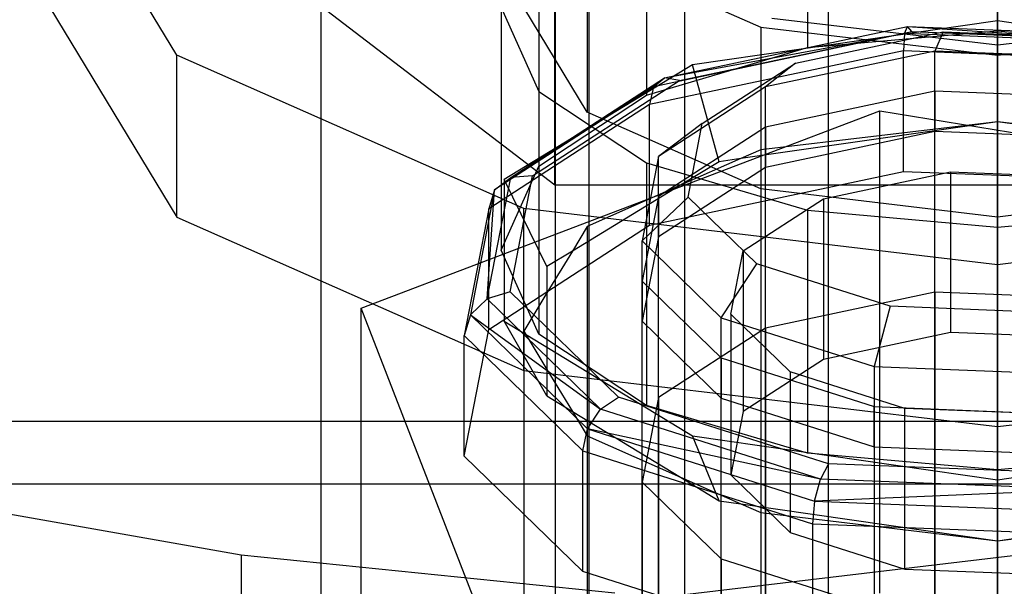
# Model space of a CAD drawing. Extents: x -1274 to 6726, y -500 to 2500.
# Drawn here: x 2081 to 2092, y 1970 to 1976 of the extents above; entities that cross this region are included whole.
import ezdxf

# ---------------------------------------------------------------- set-up
doc = ezdxf.new("R2010")
doc.units = 0

msp = doc.modelspace()

# ---------------------------------------------------------------- linework, layer by layer
at = {"color": 0}
for p, q in [((2092.130546, 1964.517347, 2510.222647), (2092.130546, 1989.181347, 2498.059708)), ((2090.255397, 1964.352377, 2509.888122), (2090.255397, 1989.016378, 2497.725183)), ((2088.665722, 1963.882584, 2508.935476), (2088.665722, 1988.546585, 2496.772537)), ((2087.603536, 1963.179489, 2507.509741), (2087.603536, 1987.84349, 2495.346802)), ((2087.230546, 1962.350132, 2505.827971), (2087.230546, 1987.014133, 2493.665032)), ((2087.603536, 1961.520775, 2504.146201), (2087.603536, 1986.184775, 2491.983262)), ((2088.665722, 1960.81768, 2502.720465), (2088.665722, 1985.48168, 2490.557526)), ((2090.255397, 1960.347887, 2501.767819), (2090.255397, 1985.011887, 2489.60488)), ((2092.130546, 1984.846918, 2489.270355), (2092.130546, 1960.182918, 2501.433294)), ((2092.130546, 1975.833962, 2493.603555), (2092.130546, 1981.663635, 2490.728678)), ((2087.223068, 1974.285951, 2490.4645), (2087.223068, 1980.56406, 2487.36848)), ((2092.130546, 1978.684247, 2503.905296), (2092.130546, 1975.993629, 2505.232162)), ((2090.025787, 1978.499078, 2503.529809), (2090.025787, 1975.80846, 2504.856675)), ((2084.630546, 1978.234811, 2516.559729), (2084.630546, 1969.266083, 2520.982616)), ((2083.037279, 1975.72339, 2493.379337), (2081.630546, 1978.045405, 2498.087919)), ((2082.315591, 1978.045405, 2498.087919), (2087.223068, 1974.285951, 2490.4645)), ((2088.241458, 1977.971759, 2502.460512), (2088.241458, 1975.281141, 2503.787379)), ((2087.049208, 1977.182571, 2500.860197), (2087.049208, 1974.491953, 2502.187063)), ((2087.583912, 1976.884397, 2495.733628), (2089.505546, 1976.034481, 2494.010167)), ((2087.583912, 1976.884397, 2495.733628), (2087.583912, 1975.090652, 2496.618205)), ((2081.630546, 1976.25166, 2498.972496), (2083.037279, 1973.929644, 2494.263914)), ((2086.630546, 1976.25166, 2498.972496), (2087.049208, 1975.320749, 2497.084795)), ((2086.630546, 1976.25166, 2498.972496), (2086.630546, 1973.561041, 2500.299362)), ((2087.583912, 1975.090652, 2496.618205), (2086.880546, 1976.25166, 2498.972496)), ((2088.440186, 1975.471724, 2467.568246), (2091.1336, 1976.041918, 2468.687314)), ((2092.130546, 1976.104201, 2505.45638), (2088.75078, 1975.618501, 2504.471478)), ((2089.505546, 1976.034481, 2494.010167), (2092.130546, 1975.72339, 2493.379337)), ((2089.505546, 1976.034481, 2494.010167), (2089.505546, 1974.240735, 2494.894745)), ((2092.130546, 1975.833962, 2493.603555), (2089.630546, 1976.130239, 2494.204346)), ((2091.100699, 1975.963562, 2468.936653), (2091.1336, 1976.041918, 2468.687314)), ((2091.178543, 1975.985887, 2468.429797), (2091.1336, 1976.041918, 2468.687314)), ((2091.1336, 1976.041918, 2468.687314), (2094.094145, 1975.924328, 2468.456531)), ((2091.1336, 1976.041918, 2468.687314), (2094.158947, 1975.842092, 2468.698254)), ((2094.630546, 1976.130239, 2494.204346), (2092.130546, 1975.833962, 2493.603555)), ((2095.510311, 1975.618501, 2504.471478), (2092.130546, 1976.104201, 2505.45638)), ((2092.130546, 1974.986184, 2505.450233), (2092.130546, 1976.104201, 2505.45638)), ((2092.130546, 1975.72339, 2493.379337), (2094.755546, 1976.034481, 2494.010167)), ((2091.100699, 1975.963562, 2468.936653), (2088.318398, 1975.374551, 2467.780654)), ((2088.440186, 1975.471724, 2467.568246), (2091.100699, 1975.963562, 2468.936653)), ((2088.606551, 1975.441399, 2467.361177), (2091.178543, 1975.985887, 2468.429797)), ((2089.892127, 1975.636851, 2465.542085), (2091.52584, 1975.982707, 2466.220866)), ((2090.025787, 1975.80846, 2504.856675), (2092.130546, 1975.993629, 2505.232162)), ((2091.100699, 1975.963562, 2468.936653), (2091.088657, 1975.771817, 2469.111004)), ((2094.158947, 1975.842092, 2468.698254), (2091.100699, 1975.963562, 2468.936653)), ((2091.178543, 1975.985887, 2468.429797), (2094.005624, 1975.873599, 2468.209417)), ((2091.52584, 1975.982707, 2466.220866), (2091.435953, 1975.768637, 2466.902073)), ((2091.52584, 1975.982707, 2466.220866), (2093.321584, 1975.911382, 2466.080882)), ((2092.130546, 1975.993629, 2505.232162), (2094.235305, 1975.80846, 2504.856675)), ((2088.241458, 1975.281141, 2503.787379), (2090.025787, 1975.80846, 2504.856675)), ((2086.880546, 1974.023556, 2489.932416), (2083.037279, 1975.72339, 2493.379337)), ((2083.037279, 1973.929644, 2494.263914), (2083.037279, 1975.72339, 2493.379337)), ((2091.088657, 1975.771817, 2469.111004), (2088.27382, 1975.175918, 2467.941487)), ((2091.435953, 1975.768637, 2466.902073), (2089.559395, 1975.371371, 2466.122395)), ((2091.088657, 1974.435307, 2469.79199), (2091.088657, 1975.771817, 2469.111004)), ((2094.182666, 1975.648926, 2468.869816), (2091.088657, 1975.771817, 2469.111004)), ((2091.435953, 1939.682872, 2485.288688), (2091.435953, 1975.768637, 2466.902073)), ((2093.498626, 1975.686709, 2466.741281), (2091.435953, 1975.768637, 2466.902073)), ((2092.130546, 1973.929644, 2494.263914), (2092.130546, 1975.72339, 2493.379337)), ((2088.75078, 1975.618501, 2504.471478), (2086.661971, 1974.346921, 2501.892968)), ((2089.044673, 1974.542719, 2504.550974), (2088.75078, 1975.618501, 2504.471478)), ((2088.858196, 1974.966486, 2464.22642), (2089.892127, 1975.636851, 2465.542085)), ((2089.892127, 1975.636851, 2465.542085), (2089.559395, 1975.371371, 2466.122395)), ((2088.318398, 1975.374551, 2467.780654), (2086.557558, 1974.232883, 2465.540004)), ((2086.7356, 1974.366529, 2465.399179), (2088.440186, 1975.471724, 2467.568246)), ((2086.7356, 1974.366529, 2465.399179), (2088.318398, 1975.374551, 2467.780654)), ((2086.978811, 1974.386027, 2465.289895), (2088.606551, 1975.441399, 2467.361177)), ((2088.318398, 1975.374551, 2467.780654), (2088.27382, 1975.175918, 2467.941487)), ((2088.318398, 1975.374551, 2467.780654), (2088.440186, 1975.471724, 2467.568246)), ((2089.559395, 1975.371371, 2466.122395), (2088.371775, 1974.601359, 2464.611161)), ((2088.606551, 1975.441399, 2467.361177), (2088.440186, 1975.471724, 2467.568246)), ((2089.559395, 1939.285606, 2484.50901), (2089.559395, 1975.371371, 2466.122395)), ((2087.049208, 1975.320749, 2497.084795), (2088.241458, 1974.53156, 2495.48448)), ((2087.049208, 1975.320749, 2497.084795), (2087.049208, 1972.63013, 2498.411661)), ((2087.049208, 1974.491953, 2502.187063), (2088.241458, 1975.281141, 2503.787379)), ((2091.435953, 1975.323133, 2467.129068), (2089.559395, 1974.925867, 2466.34939)), ((2093.498626, 1975.241206, 2466.968277), (2091.435953, 1975.323133, 2467.129068)), ((2091.435953, 1975.323133, 2467.129068), (2091.435953, 1974.87763, 2467.356063)), ((2088.27382, 1975.175918, 2467.941487), (2086.49239, 1974.0209, 2465.674636)), ((2088.27382, 1973.839408, 2468.622472), (2088.27382, 1975.175918, 2467.941487)), ((2085.077632, 1972.918163, 2466.814427), (2090.82722, 1975.10843, 2471.113068)), ((2089.505546, 1974.240735, 2494.894745), (2087.583912, 1975.090652, 2496.618205)), ((2090.82722, 1975.10843, 2471.113068), (2097.880133, 1973.943013, 2468.825809)), ((2090.82722, 1969.762391, 2473.837011), (2090.82722, 1975.10843, 2471.113068)), ((2088.858196, 1974.966486, 2464.22642), (2088.371775, 1974.601359, 2464.611161)), ((2088.701089, 1974.151236, 2462.6264), (2088.858196, 1974.966486, 2464.22642)), ((2092.130546, 1974.986184, 2505.450233), (2089.28402, 1974.577115, 2504.620722)), ((2092.130546, 1974.986184, 2505.450233), (2089.505546, 1974.675093, 2504.819402)), ((2094.977071, 1974.577115, 2504.620722), (2092.130546, 1974.986184, 2505.450233)), ((2094.755546, 1974.675093, 2504.819402), (2092.130546, 1974.986184, 2505.450233)), ((2092.130546, 1974.986184, 2505.450233), (2092.130546, 1962.429966, 2511.642274)), ((2089.559395, 1974.925867, 2466.34939), (2088.371775, 1974.155855, 2464.838156)), ((2089.559395, 1974.925867, 2466.34939), (2089.559395, 1974.480364, 2466.576385)), ((2091.435953, 1974.87763, 2467.356063), (2089.559395, 1974.480364, 2466.576385)), ((2093.498626, 1974.795703, 2467.195272), (2091.435953, 1974.87763, 2467.356063)), ((2089.505546, 1974.675093, 2504.819402), (2089.28402, 1974.577115, 2504.620722)), ((2089.505546, 1974.675093, 2504.819402), (2089.505546, 1962.118875, 2511.011444)), ((2088.371775, 1974.601359, 2464.611161), (2088.191315, 1973.664925, 2462.773306)), ((2088.241458, 1974.53156, 2495.48448), (2090.025787, 1974.004242, 2494.415183)), ((2088.241458, 1974.53156, 2495.48448), (2088.241458, 1971.840942, 2496.811346)), ((2088.371775, 1938.515594, 2482.997776), (2088.371775, 1974.601359, 2464.611161)), ((2089.28402, 1974.577115, 2504.620722), (2088.615379, 1974.281383, 2504.021036)), ((2089.044673, 1974.542719, 2504.550974), (2088.615379, 1974.281383, 2504.021036)), ((2089.28402, 1974.577115, 2504.620722), (2089.044673, 1974.542719, 2504.550974)), ((2086.630546, 1973.561041, 2500.299362), (2087.049208, 1974.491953, 2502.187063)), ((2088.27382, 1973.839408, 2468.622472), (2091.088657, 1974.435307, 2469.79199)), ((2089.559395, 1974.480364, 2466.576385), (2088.371775, 1973.710352, 2465.065152)), ((2090.202183, 1974.132587, 2465.893835), (2091.609601, 1974.430537, 2466.478593)), ((2091.088657, 1974.435307, 2469.79199), (2094.182666, 1974.312416, 2469.550802)), ((2091.609601, 1974.430537, 2466.478593), (2091.609601, 1972.648524, 2467.386574)), ((2091.609601, 1974.430537, 2466.478593), (2093.156606, 1974.369091, 2466.358)), ((2086.476586, 1973.02247, 2462.761314), (2086.7356, 1974.366529, 2465.399179)), ((2086.557558, 1974.232883, 2465.540004), (2086.7356, 1974.366529, 2465.399179)), ((2086.661971, 1974.346921, 2501.892968), (2086.661971, 1972.775162, 2498.705756)), ((2087.137499, 1973.381711, 2502.196683), (2086.661971, 1974.346921, 2501.892968)), ((2086.731473, 1973.10256, 2462.770948), (2086.978811, 1974.386027, 2465.289895)), ((2086.978811, 1974.386027, 2465.289895), (2086.7356, 1974.366529, 2465.399179)), ((2087.223068, 1974.285951, 2490.4645), (2097.038023, 1974.285951, 2490.4645)), ((2088.615379, 1974.281383, 2504.021036), (2087.419107, 1973.553143, 2502.544311)), ((2088.615379, 1974.281383, 2504.021036), (2087.583912, 1973.825177, 2503.095942)), ((2086.557558, 1974.232883, 2465.540004), (2086.289996, 1972.844468, 2462.815085)), ((2086.476586, 1973.02247, 2462.761314), (2086.557558, 1974.232883, 2465.540004)), ((2086.557558, 1974.232883, 2465.540004), (2086.49239, 1974.0209, 2465.674636)), ((2092.130546, 1973.929644, 2494.263914), (2089.505546, 1974.240735, 2494.894745)), ((2094.755546, 1974.240735, 2494.894745), (2092.130546, 1973.929644, 2494.263914)), ((2088.371775, 1974.155855, 2464.838156), (2088.191315, 1973.219421, 2463.000301)), ((2088.701089, 1974.151236, 2462.6264), (2088.191315, 1973.664925, 2462.773306)), ((2088.371775, 1974.155855, 2464.838156), (2088.371775, 1973.710352, 2465.065152)), ((2089.462902, 1973.409545, 2461.170751), (2088.701089, 1974.151236, 2462.6264)), ((2089.311468, 1973.555078, 2464.76041), (2090.202183, 1974.132587, 2465.893835)), ((2090.202183, 1974.132587, 2465.893835), (2090.202183, 1972.350574, 2466.801816)), ((2086.49239, 1974.0209, 2465.674636), (2086.221699, 1972.616249, 2462.917853)), ((2086.49239, 1972.68439, 2466.355622), (2086.49239, 1974.0209, 2465.674636)), ((2092.130546, 1973.401374, 2488.670755), (2086.880546, 1974.023556, 2489.932416)), ((2086.880546, 1972.229811, 2490.816993), (2086.880546, 1974.023556, 2489.932416)), ((2090.025787, 1974.004242, 2494.415183), (2092.130546, 1973.819072, 2494.039696)), ((2090.025787, 1974.004242, 2494.415183), (2090.025787, 1971.313623, 2495.742049)), ((2097.380546, 1974.023556, 2489.932416), (2092.130546, 1973.401374, 2488.670755)), ((2092.130546, 1973.819072, 2494.039696), (2094.235305, 1974.004242, 2494.415183)), ((2083.037279, 1973.929644, 2494.263914), (2086.880546, 1972.229811, 2490.816993)), ((2086.49239, 1972.68439, 2466.355622), (2088.27382, 1973.839408, 2468.622472)), ((2087.583912, 1973.825177, 2503.095942), (2087.419107, 1973.553143, 2502.544311)), ((2087.583912, 1973.825177, 2503.095942), (2087.583912, 1961.268958, 2509.287983)), ((2092.130546, 1971.128454, 2495.366562), (2092.130546, 1973.819072, 2494.039696)), ((2088.371775, 1973.710352, 2465.065152), (2088.191315, 1972.773918, 2463.227296)), ((2088.191315, 1937.57916, 2481.159921), (2088.191315, 1973.664925, 2462.773306)), ((2088.191315, 1973.664925, 2462.773306), (2089.066368, 1972.812985, 2461.101281)), ((2087.049208, 1972.63013, 2498.411661), (2086.630546, 1973.561041, 2500.299362)), ((2087.419107, 1973.553143, 2502.544311), (2087.137499, 1973.381711, 2502.196683)), ((2087.419107, 1973.553143, 2502.544311), (2087.137499, 1973.088307, 2501.601718)), ((2089.176122, 1972.852753, 2463.382018), (2089.311468, 1973.555078, 2464.76041)), ((2089.311468, 1973.555078, 2464.76041), (2089.311468, 1971.773065, 2465.668391)), ((2089.066368, 1972.812985, 2461.101281), (2089.462902, 1973.409545, 2461.170751)), ((2090.939508, 1972.940151, 2460.249512), (2089.462902, 1973.409545, 2461.170751)), ((2087.137499, 1973.381711, 2502.196683), (2087.137499, 1973.088307, 2501.601718)), ((2092.130546, 1971.607628, 2489.555332), (2092.130546, 1973.401374, 2488.670755)), ((2088.191315, 1973.219421, 2463.000301), (2089.066368, 1972.367482, 2461.328276)), ((2088.191315, 1973.219421, 2463.000301), (2088.191315, 1972.773918, 2463.227296)), ((2086.731473, 1973.10256, 2462.770948), (2086.476586, 1973.02247, 2462.761314)), ((2087.930813, 1971.9349, 2460.479286), (2086.731473, 1973.10256, 2462.770948)), ((2087.137499, 1973.088307, 2501.601718), (2086.880546, 1972.664169, 2500.741651)), ((2087.137499, 1973.088307, 2501.601718), (2087.137499, 1972.24003, 2499.881583)), ((2091.435953, 1973.095617, 2468.264044), (2089.559395, 1972.698351, 2467.484366)), ((2093.498626, 1973.01369, 2468.103253), (2091.435953, 1973.095617, 2468.264044)), ((2091.435953, 1973.095617, 2468.264044), (2091.435953, 1968.195081, 2470.760992)), ((2086.289996, 1972.844468, 2462.815085), (2086.476586, 1973.02247, 2462.761314)), ((2087.732546, 1971.799685, 2460.361464), (2086.476586, 1973.02247, 2462.761314)), ((2086.380958, 1969.56248, 2460.228528), (2085.077632, 1972.918163, 2466.814427)), ((2085.077632, 1967.572124, 2469.53837), (2085.077632, 1972.918163, 2466.814427)), ((2090.939508, 1972.940151, 2460.249512), (2090.762465, 1972.273817, 2460.043103)), ((2092.735251, 1972.868825, 2460.109529), (2090.939508, 1972.940151, 2460.249512)), ((2086.289996, 1972.844468, 2462.815085), (2086.221699, 1972.616249, 2462.917853)), ((2086.289996, 1972.844468, 2462.815085), (2087.587404, 1971.581329, 2460.336037)), ((2086.289996, 1972.844468, 2462.815085), (2087.732546, 1971.799685, 2460.361464)), ((2086.661971, 1972.775162, 2498.705756), (2088.75078, 1971.503582, 2496.127247)), ((2087.137499, 1971.946626, 2499.286619), (2086.661971, 1972.775162, 2498.705756)), ((2088.191315, 1972.773918, 2463.227296), (2089.066368, 1971.921979, 2461.555271)), ((2089.066368, 1936.727221, 2479.487896), (2089.066368, 1972.812985, 2461.101281)), ((2089.066368, 1972.812985, 2461.101281), (2090.762465, 1972.273817, 2460.043103)), ((2089.832412, 1972.213798, 2462.127999), (2089.176122, 1972.852753, 2463.382018)), ((2089.176122, 1972.852753, 2463.382018), (2089.176122, 1971.07074, 2464.289999)), ((2086.221699, 1971.279739, 2463.598839), (2086.49239, 1972.68439, 2466.355622)), ((2086.880546, 1972.664169, 2500.741651), (2086.880546, 1960.10795, 2506.933692)), ((2086.880546, 1972.664169, 2500.741651), (2087.137499, 1972.24003, 2499.881583)), ((2089.559395, 1972.698351, 2467.484366), (2088.371775, 1971.928339, 2465.973133)), ((2089.559395, 1972.698351, 2467.484366), (2089.559395, 1967.797815, 2469.981314)), ((2091.609601, 1972.648524, 2467.386574), (2090.202183, 1972.350574, 2466.801816)), ((2093.156606, 1972.587078, 2467.265981), (2091.609601, 1972.648524, 2467.386574)), ((2086.221699, 1971.279739, 2463.598839), (2086.221699, 1972.616249, 2462.917853)), ((2086.221699, 1972.616249, 2462.917853), (2087.534279, 1971.33834, 2460.409815)), ((2088.241458, 1971.840942, 2496.811346), (2087.049208, 1972.63013, 2498.411661)), ((2089.066368, 1972.367482, 2461.328276), (2090.762465, 1971.828314, 2460.270099)), ((2089.066368, 1972.367482, 2461.328276), (2089.066368, 1971.921979, 2461.555271)), ((2090.202183, 1972.350574, 2466.801816), (2089.311468, 1971.773065, 2465.668391)), ((2086.880546, 1972.229811, 2490.816993), (2092.130546, 1971.607628, 2489.555332)), ((2087.137499, 1972.24003, 2499.881583), (2087.137499, 1971.946626, 2499.286619)), ((2087.137499, 1972.24003, 2499.881583), (2087.419107, 1971.775195, 2498.93899)), ((2091.104485, 1971.809422, 2461.334366), (2089.832412, 1972.213798, 2462.127999)), ((2089.832412, 1972.213798, 2462.127999), (2089.832412, 1970.431785, 2463.03598)), ((2090.762465, 1972.273817, 2460.043103), (2090.762465, 1936.188053, 2478.429719)), ((2090.762465, 1972.273817, 2460.043103), (2092.825138, 1972.19189, 2459.882312)), ((2092.130546, 1971.607628, 2489.555332), (2097.380546, 1972.229811, 2490.816993)), ((2087.137499, 1971.946626, 2499.286619), (2087.419107, 1971.775195, 2498.93899)), ((2087.732546, 1971.799685, 2460.361464), (2087.930813, 1971.9349, 2460.479286)), ((2090.255467, 1971.195921, 2459.028958), (2087.930813, 1971.9349, 2460.479286)), ((2088.371775, 1971.928339, 2465.973133), (2088.191315, 1970.991905, 2464.135277)), ((2088.371775, 1971.928339, 2465.973133), (2088.371775, 1967.027803, 2468.47008)), ((2089.066368, 1971.921979, 2461.555271), (2090.762465, 1971.38281, 2460.497094)), ((2087.419107, 1971.775195, 2498.93899), (2088.615379, 1971.046955, 2497.462265)), ((2087.419107, 1971.775195, 2498.93899), (2087.583912, 1971.503161, 2498.38736)), ((2087.587404, 1971.581329, 2460.336037), (2087.732546, 1971.799685, 2460.361464)), ((2090.166946, 1971.02582, 2458.842668), (2087.732546, 1971.799685, 2460.361464)), ((2090.025787, 1971.313623, 2495.742049), (2088.241458, 1971.840942, 2496.811346)), ((2089.311468, 1971.773065, 2465.668391), (2089.176122, 1971.07074, 2464.289999)), ((2090.762465, 1971.828314, 2460.270099), (2092.825138, 1971.746386, 2460.109307)), ((2090.762465, 1971.38281, 2460.497094), (2090.762465, 1971.828314, 2460.270099)), ((2091.104485, 1970.027409, 2462.242347), (2091.104485, 1971.809422, 2461.334366)), ((2092.65149, 1971.747976, 2461.213773), (2091.104485, 1971.809422, 2461.334366)), ((586.845931, 1971.665918, 2614.40495), (4898.154069, 1971.665918, 2614.40495)), ((658.154069, 1971.665918, 2529.59505), (4826.845931, 1971.665918, 2529.59505)), ((2087.534279, 1971.33834, 2460.409815), (2087.587404, 1971.581329, 2460.336037)), ((2087.587404, 1971.581329, 2460.336037), (2090.102144, 1970.781925, 2458.767117)), ((2090.166946, 1971.02582, 2458.842668), (2087.587404, 1971.581329, 2460.336037)), ((2087.583912, 1971.503161, 2498.38736), (2087.583912, 1958.946943, 2504.579402)), ((2087.583912, 1971.503161, 2498.38736), (2088.615379, 1971.046955, 2497.462265)), ((2088.75078, 1971.503582, 2496.127247), (2092.130546, 1971.017881, 2495.142344)), ((2089.044673, 1970.785619, 2496.932328), (2088.75078, 1971.503582, 2496.127247)), ((2092.130546, 1971.017881, 2495.142344), (2095.510311, 1971.503582, 2496.127247)), ((2087.534279, 1970.00183, 2461.090801), (2087.534279, 1971.33834, 2460.409815)), ((2087.534279, 1971.33834, 2460.409815), (2090.078425, 1970.529587, 2458.822549)), ((2090.762465, 1971.38281, 2460.497094), (2092.825138, 1971.300883, 2460.336302)), ((2087.534279, 1970.00183, 2461.090801), (2086.221699, 1971.279739, 2463.598839)), ((2092.130546, 1971.128454, 2495.366562), (2090.025787, 1971.313623, 2495.742049)), ((2094.235305, 1971.313623, 2495.742049), (2092.130546, 1971.128454, 2495.366562)), ((2090.255467, 1971.195921, 2459.028958), (2090.166946, 1971.02582, 2458.842668)), ((2093.082548, 1971.083632, 2458.808579), (2090.255467, 1971.195921, 2459.028958)), ((2088.615379, 1971.046955, 2497.462265), (2089.044673, 1970.785619, 2496.932328)), ((2088.615379, 1971.046955, 2497.462265), (2089.28402, 1970.751222, 2496.86258)), ((2089.176122, 1971.07074, 2464.289999), (2089.832412, 1970.431785, 2463.03598)), ((2090.102144, 1970.781925, 2458.767117), (2090.166946, 1971.02582, 2458.842668)), ((2093.127491, 1970.90823, 2458.611884), (2090.166946, 1971.02582, 2458.842668)), ((2092.130546, 1971.017881, 2495.142344), (2092.130546, 1970.342153, 2496.033069)), ((2076.130546, 1970.972108, 2531.224992), (2108.130546, 1970.972108, 2531.224992)), ((2088.191315, 1970.991905, 2464.135277), (2089.066368, 1970.139966, 2462.463252)), ((2088.191315, 1970.991905, 2464.135277), (2088.191315, 1966.091369, 2466.632225)), ((2093.127491, 1970.90823, 2458.611884), (2090.102144, 1970.781925, 2458.767117)), ((2083.749018, 1970.183066, 2486.666606), (2079.798637, 1970.878101, 2488.075998)), ((2097.130546, 1970.74747, 2523.98657), (2084.630546, 1969.266083, 2520.982616)), ((2089.044673, 1970.785619, 2496.932328), (2089.28402, 1970.751222, 2496.86258)), ((2089.28402, 1970.751222, 2496.86258), (2092.130546, 1970.342153, 2496.033069)), ((2089.28402, 1970.751222, 2496.86258), (2089.505546, 1970.653244, 2496.663899)), ((2090.102144, 1970.781925, 2458.767117), (2090.078425, 1970.529587, 2458.822549)), ((2090.102144, 1970.781925, 2458.767117), (2093.160392, 1970.660454, 2458.528717)), ((2092.130546, 1970.342153, 2496.033069), (2094.977071, 1970.751222, 2496.86258)), ((2089.505546, 1970.653244, 2496.663899), (2089.505546, 1958.097026, 2502.855941)), ((2089.505546, 1970.653244, 2496.663899), (2092.130546, 1970.342153, 2496.033069)), ((2092.130546, 1970.342153, 2496.033069), (2094.755546, 1970.653244, 2496.663899)), ((2090.078425, 1970.529587, 2458.822549), (2090.078425, 1969.193078, 2459.503535)), ((2090.078425, 1970.529587, 2458.822549), (2093.172435, 1970.406696, 2458.581362)), ((2089.832412, 1970.431785, 2463.03598), (2091.104485, 1970.027409, 2462.242347)), ((2092.130546, 1957.785935, 2502.225111), (2092.130546, 1970.342153, 2496.033069)), ((2087.891261, 1969.759578, 2485.807856), (2083.749018, 1970.183066, 2486.666606)), ((2083.749018, 1970.183066, 2486.666606), (2083.749018, 1967.492448, 2487.993472)), ((2089.066368, 1970.139966, 2462.463252), (2090.762465, 1969.600797, 2461.405075)), ((2089.066368, 1970.139966, 2462.463252), (2089.066368, 1965.23943, 2464.9602)), ((2091.104485, 1970.027409, 2462.242347), (2092.65149, 1969.965963, 2462.121754)), ((2090.078425, 1969.193078, 2459.503535), (2087.534279, 1970.00183, 2461.090801))]:
    msp.add_line(p, q, dxfattribs=at)

doc.saveas('drawing.dxf')
